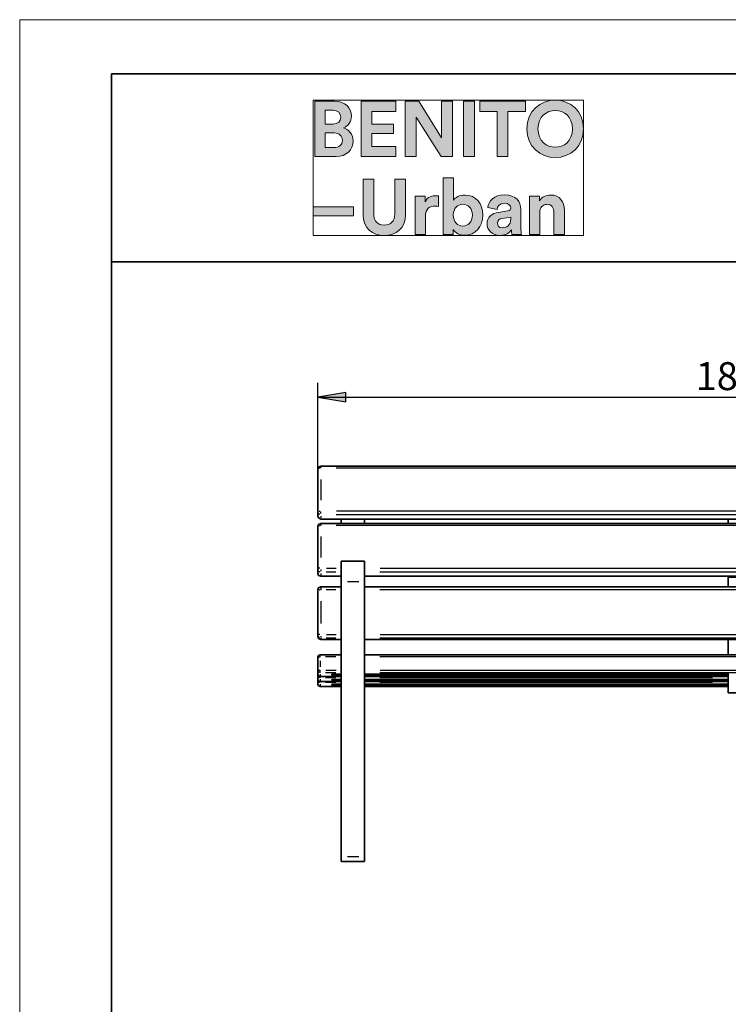
# Model space of a CAD drawing. Units: inches. Extents: x 0 to 842, y 0 to 595.
# Drawn here: x 0 to 214, y 298 to 595 of the extents above; entities that cross this region are included whole.
import ezdxf

# ---------------------------------------------------------------- set-up
doc = ezdxf.new("R2010")
doc.units = ezdxf.units.IN
doc.header["$MEASUREMENT"] = 0
doc.layers.add('Capa 1', color=7, linetype='Continuous')

# ---------------------------------------------------------------- blocks, each defined once
blk = doc.blocks.new('block 10161')
at = {"layer": 'Capa 1'}
h = blk.add_hatch(color=250, dxfattribs=at)
h.dxf.hatch_style = 2
edge = h.paths.add_edge_path()
edge.add_spline(control_points=[(89.23, 570.61), (89.23, 570.61), (89.23, 553.92), (89.23, 553.92), (89.23, 553.92), (95.67, 553.92), (95.67, 553.92), (98.8, 553.92), (100.83, 555.88), (100.83, 558.58), (100.83, 560.65), (99.51, 562.14), (97.88, 562.54), (99.27, 563.01), (100.31, 564.4), (100.31, 566.11), (100.31, 568.7), (98.47, 570.61), (95.22, 570.61), (95.22, 570.61), (89.23, 570.61), (89.23, 570.61)], knot_values=[0, 0, 0, 0, 1, 1, 1, 2, 2, 2, 3, 3, 3, 4, 4, 4, 5, 5, 5, 6, 6, 6, 7, 7, 7, 7], degree=3, periodic=1)
edge = h.paths.add_edge_path()
edge.add_spline(control_points=[(92.42, 563.72), (92.42, 563.72), (92.42, 567.88), (92.42, 567.88), (92.42, 567.88), (94.71, 567.88), (94.71, 567.88), (96.29, 567.88), (97.11, 567.07), (97.11, 565.81), (97.11, 564.54), (96.21, 563.72), (94.73, 563.72), (94.73, 563.72), (92.42, 563.72), (92.42, 563.72)], knot_values=[0, 0, 0, 0, 1, 1, 1, 2, 2, 2, 3, 3, 3, 4, 4, 4, 5, 5, 5, 5], degree=3, periodic=1)
edge = h.paths.add_edge_path()
edge.add_spline(control_points=[(92.42, 556.64), (92.42, 556.64), (92.42, 561.03), (92.42, 561.03), (92.42, 561.03), (95.11, 561.03), (95.11, 561.03), (96.72, 561.03), (97.58, 560.11), (97.58, 558.8), (97.58, 557.46), (96.64, 556.64), (95.06, 556.64), (95.06, 556.64), (92.42, 556.64), (92.42, 556.64)], knot_values=[0, 0, 0, 0, 1, 1, 1, 2, 2, 2, 3, 3, 3, 4, 4, 4, 5, 5, 5, 5], degree=3, periodic=1)
h.paths.add_polyline_path([(113.72, 553.92), (113.72, 556.99), (106.52, 556.99), (106.52, 560.85), (113.03, 560.85), (113.03, 563.73), (106.52, 563.73), (106.52, 567.56), (113.72, 567.56), (113.72, 570.61), (103.27, 570.61), (103.27, 553.92)])
h.paths.add_polyline_path([(130.85, 553.92), (130.85, 570.61), (127.61, 570.61), (127.61, 559.57), (120.67, 570.61), (116.62, 570.61), (116.62, 553.92), (119.86, 553.92), (119.86, 565.76), (127.44, 553.92)])
h.paths.add_polyline_path([(137.49, 570.61), (134.2, 570.61), (134.2, 553.92), (137.49, 553.92)])
h.paths.add_polyline_path([(152.93, 567.53), (152.93, 570.61), (139.12, 570.61), (139.12, 567.53), (144.38, 567.53), (144.38, 553.92), (147.66, 553.92), (147.66, 567.53)])
edge = h.paths.add_edge_path()
edge.add_spline(control_points=[(156.74, 562.27), (156.74, 566.05), (159.39, 567.83), (161.95, 567.83), (164.54, 567.83), (167.17, 566.05), (167.17, 562.27), (167.17, 558.52), (164.54, 556.72), (161.95, 556.72), (159.39, 556.72), (156.74, 558.52), (156.74, 562.27)], knot_values=[0, 0, 0, 0, 1, 1, 1, 2, 2, 2, 3, 3, 3, 4, 4, 4, 4], degree=3, periodic=0)
edge.add_line((156.74, 562.27), (156.74, 562.27))
edge = h.paths.add_edge_path()
edge.add_spline(control_points=[(153.38, 562.26), (153.38, 556.89), (157.42, 553.57), (161.95, 553.57), (166.48, 553.57), (170.53, 556.89), (170.53, 562.26), (170.53, 567.64), (166.48, 570.96), (161.95, 570.96), (157.42, 570.96), (153.38, 567.64), (153.38, 562.26)], knot_values=[0, 0, 0, 0, 1, 1, 1, 2, 2, 2, 3, 3, 3, 4, 4, 4, 4], degree=3, periodic=0)
edge.add_line((153.38, 562.26), (153.38, 562.26))
h = blk.add_hatch(color=250, dxfattribs=at)
h.dxf.hatch_style = 2
h.paths.add_polyline_path([(100.92, 538.72), (88.77, 538.72), (88.77, 536.02), (100.92, 536.02)])
edge = h.paths.add_edge_path()
edge.add_spline(control_points=[(126.61, 542.02), (126.37, 542.04), (126.14, 542.06), (125.88, 542.06), (124.89, 542.06), (123.29, 541.77), (122.59, 540.25), (122.59, 540.25), (122.59, 541.97), (122.59, 541.97), (122.59, 541.97), (119.55, 541.97), (119.55, 541.97), (119.55, 541.97), (119.55, 530.38), (119.55, 530.38), (119.55, 530.38), (122.68, 530.38), (122.68, 530.38), (122.68, 530.38), (122.68, 535.68), (122.68, 535.68), (122.68, 538.18), (124.07, 538.95), (125.67, 538.95), (125.95, 538.95), (126.25, 538.94), (126.61, 538.85), (126.61, 538.85), (126.61, 542.02), (126.61, 542.02)], knot_values=[0, 0, 0, 0, 1, 1, 1, 2, 2, 2, 3, 3, 3, 4, 4, 4, 5, 5, 5, 6, 6, 6, 7, 7, 7, 8, 8, 8, 9, 9, 9, 10, 10, 10, 10], degree=3, periodic=1)
edge = h.paths.add_edge_path()
edge.add_spline(control_points=[(131.12, 530.38), (131.12, 530.38), (131.12, 531.81), (131.12, 531.81), (131.74, 530.82), (132.96, 530.09), (134.55, 530.09), (137.84, 530.09), (140.01, 532.71), (140.01, 536.22), (140.01, 539.66), (138.06, 542.28), (134.67, 542.28), (132.96, 542.28), (131.69, 541.52), (131.17, 540.7), (131.17, 540.7), (131.17, 547.43), (131.17, 547.43), (131.17, 547.43), (128.08, 547.43), (128.08, 547.43), (128.08, 547.43), (128.08, 530.38), (128.08, 530.38), (128.08, 530.38), (131.12, 530.38), (131.12, 530.38)], knot_values=[0, 0, 0, 0, 1, 1, 1, 2, 2, 2, 3, 3, 3, 4, 4, 4, 5, 5, 5, 6, 6, 6, 7, 7, 7, 8, 8, 8, 9, 9, 9, 9], degree=3, periodic=1)
edge = h.paths.add_edge_path()
edge.add_spline(control_points=[(157.27, 537.04), (157.27, 538.38), (158.08, 539.44), (159.44, 539.44), (160.95, 539.44), (161.58, 538.43), (161.58, 537.14), (161.58, 537.14), (161.58, 530.38), (161.58, 530.38), (161.58, 530.38), (164.71, 530.38), (164.71, 530.38), (164.71, 530.38), (164.71, 537.68), (164.71, 537.68), (164.71, 540.23), (163.39, 542.28), (160.53, 542.28), (159.28, 542.28), (157.88, 541.74), (157.18, 540.53), (157.18, 540.53), (157.18, 541.97), (157.18, 541.97), (157.18, 541.97), (154.14, 541.97), (154.14, 541.97), (154.14, 541.97), (154.14, 530.38), (154.14, 530.38), (154.14, 530.38), (157.27, 530.38), (157.27, 530.38), (157.27, 530.38), (157.27, 537.04), (157.27, 537.04)], knot_values=[0, 0, 0, 0, 1, 1, 1, 2, 2, 2, 3, 3, 3, 4, 4, 4, 5, 5, 5, 6, 6, 6, 7, 7, 7, 8, 8, 8, 9, 9, 9, 10, 10, 10, 11, 11, 11, 12, 12, 12, 12], degree=3, periodic=1)
edge = h.paths.add_edge_path()
edge.add_spline(control_points=[(110.25, 530.01), (113.82, 530.01), (116.67, 532.19), (116.67, 536.28), (116.67, 536.28), (116.67, 547.07), (116.67, 547.07), (116.67, 547.07), (113.42, 547.07), (113.42, 547.07), (113.42, 547.07), (113.42, 536.54), (113.42, 536.54), (113.42, 534.34), (112.23, 533.18), (110.25, 533.18), (108.32, 533.18), (107.09, 534.34), (107.09, 536.54), (107.09, 536.54), (107.09, 547.07), (107.09, 547.07), (107.09, 547.07), (103.85, 547.07), (103.85, 547.07), (103.85, 547.07), (103.85, 536.28), (103.85, 536.28), (103.85, 532.19), (106.69, 530.01), (110.25, 530.01)], knot_values=[0, 0, 0, 0, 1, 1, 1, 2, 2, 2, 3, 3, 3, 4, 4, 4, 5, 5, 5, 6, 6, 6, 7, 7, 7, 8, 8, 8, 9, 9, 9, 10, 10, 10, 10], degree=3, periodic=0)
edge.add_line((110.25, 530.01), (110.25, 530.01))
edge = h.paths.add_edge_path()
edge.add_spline(control_points=[(136.89, 536.2), (136.89, 534.09), (135.61, 532.91), (134.02, 532.91), (132.44, 532.91), (131.12, 534.1), (131.12, 536.2), (131.12, 538.32), (132.44, 539.47), (134.02, 539.47), (135.61, 539.47), (136.89, 538.32), (136.89, 536.2)], knot_values=[0, 0, 0, 0, 1, 1, 1, 2, 2, 2, 3, 3, 3, 4, 4, 4, 4], degree=3, periodic=0)
edge.add_line((136.89, 536.2), (136.89, 536.2))
edge = h.paths.add_edge_path()
edge.add_spline(control_points=[(141.33, 533.53), (141.33, 531.72), (142.85, 530.06), (145.31, 530.06), (147.03, 530.06), (148.13, 530.87), (148.72, 531.77), (148.72, 531.32), (148.77, 530.7), (148.84, 530.38), (148.84, 530.38), (151.72, 530.38), (151.72, 530.38), (151.63, 530.78), (151.56, 531.61), (151.56, 532.22), (151.56, 532.22), (151.56, 537.91), (151.56, 537.91), (151.56, 540.25), (150.21, 542.33), (146.53, 542.33), (143.43, 542.33), (141.76, 540.31), (141.57, 538.5), (141.57, 538.5), (144.36, 537.91), (144.36, 537.91), (144.44, 538.94), (145.19, 539.79), (146.56, 539.79), (147.88, 539.79), (148.52, 539.12), (148.52, 538.3), (148.52, 537.9), (148.29, 537.56), (147.64, 537.48), (147.64, 537.48), (144.79, 537.04), (144.79, 537.04), (142.86, 536.77), (141.33, 535.61), (141.33, 533.53)], knot_values=[0, 0, 0, 0, 1, 1, 1, 2, 2, 2, 3, 3, 3, 4, 4, 4, 5, 5, 5, 6, 6, 6, 7, 7, 7, 8, 8, 8, 9, 9, 9, 10, 10, 10, 11, 11, 11, 12, 12, 12, 13, 13, 13, 14, 14, 14, 14], degree=3, periodic=0)
edge.add_line((141.33, 533.53), (141.33, 533.53))
edge = h.paths.add_edge_path()
edge.add_spline(control_points=[(145.97, 532.39), (144.96, 532.39), (144.47, 533.05), (144.47, 533.74), (144.47, 534.62), (145.09, 535.06), (145.89, 535.19), (145.89, 535.19), (148.52, 535.58), (148.52, 535.58), (148.52, 535.58), (148.52, 535.06), (148.52, 535.06), (148.52, 533.03), (147.29, 532.39), (145.97, 532.39)], knot_values=[0, 0, 0, 0, 1, 1, 1, 2, 2, 2, 3, 3, 3, 4, 4, 4, 5, 5, 5, 5], degree=3, periodic=0)
edge.add_line((145.97, 532.39), (145.97, 532.39))
at = {"layer": 'Capa 1', "lineweight": 0}
for points in [[(88.77, 530.01), (170.53, 530.01), (170.53, 570.96), (88.77, 570.96), (88.77, 530.01)], [(113.72, 553.92), (113.72, 556.99), (106.52, 556.99), (106.52, 560.85), (113.03, 560.85), (113.03, 563.73), (106.52, 563.73), (106.52, 567.56), (113.72, 567.56), (113.72, 570.61), (103.27, 570.61), (103.27, 553.92), (113.72, 553.92)], [(130.85, 553.92), (130.85, 570.61), (127.61, 570.61), (127.61, 559.57), (120.67, 570.61), (116.62, 570.61), (116.62, 553.92), (119.86, 553.92), (119.86, 565.76), (127.44, 553.92), (130.85, 553.92)], [(137.49, 570.61), (134.2, 570.61), (134.2, 553.92), (137.49, 553.92), (137.49, 570.61)], [(152.93, 567.53), (152.93, 570.61), (139.12, 570.61), (139.12, 567.53), (144.38, 567.53), (144.38, 553.92), (147.66, 553.92), (147.66, 567.53), (152.93, 567.53)], [(100.92, 538.72), (88.77, 538.72), (88.77, 536.02), (100.92, 536.02), (100.92, 538.72)]]:
    blk.add_lwpolyline(points, dxfattribs=at)
for points, knots in [([(89.23, 570.61), (89.23, 570.61), (89.23, 553.92), (89.23, 553.92), (89.23, 553.92), (95.67, 553.92), (95.67, 553.92), (98.8, 553.92), (100.83, 555.88), (100.83, 558.58), (100.83, 560.65), (99.51, 562.14), (97.88, 562.54), (99.27, 563.01), (100.31, 564.4), (100.31, 566.11), (100.31, 568.7), (98.47, 570.61), (95.22, 570.61), (95.22, 570.61), (89.23, 570.61), (89.23, 570.61)], [0, 0, 0, 0, 1, 1, 1, 2, 2, 2, 3, 3, 3, 4, 4, 4, 5, 5, 5, 6, 6, 6, 7, 7, 7, 7]), ([(153.38, 562.26), (153.38, 556.89), (157.42, 553.57), (161.95, 553.57), (166.48, 553.57), (170.53, 556.89), (170.53, 562.26), (170.53, 567.64), (166.48, 570.96), (161.95, 570.96), (157.42, 570.96), (153.38, 567.64), (153.38, 562.26)], [0, 0, 0, 0, 1, 1, 1, 2, 2, 2, 3, 3, 3, 4, 4, 4, 4]), ([(92.42, 563.72), (92.42, 563.72), (92.42, 567.88), (92.42, 567.88), (92.42, 567.88), (94.71, 567.88), (94.71, 567.88), (96.29, 567.88), (97.11, 567.07), (97.11, 565.81), (97.11, 564.54), (96.21, 563.72), (94.73, 563.72), (94.73, 563.72), (92.42, 563.72), (92.42, 563.72)], [0, 0, 0, 0, 1, 1, 1, 2, 2, 2, 3, 3, 3, 4, 4, 4, 5, 5, 5, 5]), ([(156.74, 562.27), (156.74, 566.05), (159.39, 567.83), (161.95, 567.83), (164.54, 567.83), (167.17, 566.05), (167.17, 562.27), (167.17, 558.52), (164.54, 556.72), (161.95, 556.72), (159.39, 556.72), (156.74, 558.52), (156.74, 562.27)], [0, 0, 0, 0, 1, 1, 1, 2, 2, 2, 3, 3, 3, 4, 4, 4, 4]), ([(92.42, 556.64), (92.42, 556.64), (92.42, 561.03), (92.42, 561.03), (92.42, 561.03), (95.11, 561.03), (95.11, 561.03), (96.72, 561.03), (97.58, 560.11), (97.58, 558.8), (97.58, 557.46), (96.64, 556.64), (95.06, 556.64), (95.06, 556.64), (92.42, 556.64), (92.42, 556.64)], [0, 0, 0, 0, 1, 1, 1, 2, 2, 2, 3, 3, 3, 4, 4, 4, 5, 5, 5, 5]), ([(110.25, 530.01), (113.82, 530.01), (116.67, 532.19), (116.67, 536.28), (116.67, 536.28), (116.67, 547.07), (116.67, 547.07), (116.67, 547.07), (113.42, 547.07), (113.42, 547.07), (113.42, 547.07), (113.42, 536.54), (113.42, 536.54), (113.42, 534.34), (112.23, 533.18), (110.25, 533.18), (108.32, 533.18), (107.09, 534.34), (107.09, 536.54), (107.09, 536.54), (107.09, 547.07), (107.09, 547.07), (107.09, 547.07), (103.85, 547.07), (103.85, 547.07), (103.85, 547.07), (103.85, 536.28), (103.85, 536.28), (103.85, 532.19), (106.69, 530.01), (110.25, 530.01)], [0, 0, 0, 0, 1, 1, 1, 2, 2, 2, 3, 3, 3, 4, 4, 4, 5, 5, 5, 6, 6, 6, 7, 7, 7, 8, 8, 8, 9, 9, 9, 10, 10, 10, 10]), ([(131.12, 530.38), (131.12, 530.38), (131.12, 531.81), (131.12, 531.81), (131.74, 530.82), (132.96, 530.09), (134.55, 530.09), (137.84, 530.09), (140.01, 532.71), (140.01, 536.22), (140.01, 539.66), (138.06, 542.28), (134.67, 542.28), (132.96, 542.28), (131.69, 541.52), (131.17, 540.7), (131.17, 540.7), (131.17, 547.43), (131.17, 547.43), (131.17, 547.43), (128.08, 547.43), (128.08, 547.43), (128.08, 547.43), (128.08, 530.38), (128.08, 530.38), (128.08, 530.38), (131.12, 530.38), (131.12, 530.38)], [0, 0, 0, 0, 1, 1, 1, 2, 2, 2, 3, 3, 3, 4, 4, 4, 5, 5, 5, 6, 6, 6, 7, 7, 7, 8, 8, 8, 9, 9, 9, 9]), ([(126.61, 542.02), (126.37, 542.04), (126.14, 542.06), (125.88, 542.06), (124.89, 542.06), (123.29, 541.77), (122.59, 540.25), (122.59, 540.25), (122.59, 541.97), (122.59, 541.97), (122.59, 541.97), (119.55, 541.97), (119.55, 541.97), (119.55, 541.97), (119.55, 530.38), (119.55, 530.38), (119.55, 530.38), (122.68, 530.38), (122.68, 530.38), (122.68, 530.38), (122.68, 535.68), (122.68, 535.68), (122.68, 538.18), (124.07, 538.95), (125.67, 538.95), (125.95, 538.95), (126.25, 538.94), (126.61, 538.85), (126.61, 538.85), (126.61, 542.02), (126.61, 542.02)], [0, 0, 0, 0, 1, 1, 1, 2, 2, 2, 3, 3, 3, 4, 4, 4, 5, 5, 5, 6, 6, 6, 7, 7, 7, 8, 8, 8, 9, 9, 9, 10, 10, 10, 10]), ([(141.33, 533.53), (141.33, 531.72), (142.85, 530.06), (145.31, 530.06), (147.03, 530.06), (148.13, 530.87), (148.72, 531.77), (148.72, 531.32), (148.77, 530.7), (148.84, 530.38), (148.84, 530.38), (151.72, 530.38), (151.72, 530.38), (151.63, 530.78), (151.56, 531.61), (151.56, 532.22), (151.56, 532.22), (151.56, 537.91), (151.56, 537.91), (151.56, 540.25), (150.21, 542.33), (146.53, 542.33), (143.43, 542.33), (141.76, 540.31), (141.57, 538.5), (141.57, 538.5), (144.36, 537.91), (144.36, 537.91), (144.44, 538.94), (145.19, 539.79), (146.56, 539.79), (147.88, 539.79), (148.52, 539.12), (148.52, 538.3), (148.52, 537.9), (148.29, 537.56), (147.64, 537.48), (147.64, 537.48), (144.79, 537.04), (144.79, 537.04), (142.86, 536.77), (141.33, 535.61), (141.33, 533.53)], [0, 0, 0, 0, 1, 1, 1, 2, 2, 2, 3, 3, 3, 4, 4, 4, 5, 5, 5, 6, 6, 6, 7, 7, 7, 8, 8, 8, 9, 9, 9, 10, 10, 10, 11, 11, 11, 12, 12, 12, 13, 13, 13, 14, 14, 14, 14]), ([(157.27, 537.04), (157.27, 538.38), (158.08, 539.44), (159.44, 539.44), (160.95, 539.44), (161.58, 538.43), (161.58, 537.14), (161.58, 537.14), (161.58, 530.38), (161.58, 530.38), (161.58, 530.38), (164.71, 530.38), (164.71, 530.38), (164.71, 530.38), (164.71, 537.68), (164.71, 537.68), (164.71, 540.23), (163.39, 542.28), (160.53, 542.28), (159.28, 542.28), (157.88, 541.74), (157.18, 540.53), (157.18, 540.53), (157.18, 541.97), (157.18, 541.97), (157.18, 541.97), (154.14, 541.97), (154.14, 541.97), (154.14, 541.97), (154.14, 530.38), (154.14, 530.38), (154.14, 530.38), (157.27, 530.38), (157.27, 530.38), (157.27, 530.38), (157.27, 537.04), (157.27, 537.04)], [0, 0, 0, 0, 1, 1, 1, 2, 2, 2, 3, 3, 3, 4, 4, 4, 5, 5, 5, 6, 6, 6, 7, 7, 7, 8, 8, 8, 9, 9, 9, 10, 10, 10, 11, 11, 11, 12, 12, 12, 12]), ([(136.89, 536.2), (136.89, 534.09), (135.61, 532.91), (134.02, 532.91), (132.44, 532.91), (131.12, 534.1), (131.12, 536.2), (131.12, 538.32), (132.44, 539.47), (134.02, 539.47), (135.61, 539.47), (136.89, 538.32), (136.89, 536.2)], [0, 0, 0, 0, 1, 1, 1, 2, 2, 2, 3, 3, 3, 4, 4, 4, 4]), ([(145.97, 532.39), (144.96, 532.39), (144.47, 533.05), (144.47, 533.74), (144.47, 534.62), (145.09, 535.06), (145.89, 535.19), (145.89, 535.19), (148.52, 535.58), (148.52, 535.58), (148.52, 535.58), (148.52, 535.06), (148.52, 535.06), (148.52, 533.03), (147.29, 532.39), (145.97, 532.39)], [0, 0, 0, 0, 1, 1, 1, 2, 2, 2, 3, 3, 3, 4, 4, 4, 5, 5, 5, 5])]:
    blk.add_open_spline(points, degree=3, knots=knots, dxfattribs=at)
blk = doc.blocks.new('block 10163')
at = {"layer": 'Capa 1', "lineweight": 0}
blk.add_lwpolyline([(0, 595.28), (841.89, 595.28), (841.89, 0), (0, 0), (0, 595.28)], dxfattribs=at)

msp = doc.modelspace()

# ---------------------------------------------------------------- hatches: boundary and pattern name
at = {"layer": 'Capa 1'}
msp.add_hatch(color=7, dxfattribs=at).paths.add_polyline_path([(98.68, 482.6), (90.16, 481.16), (98.68, 479.72)])

# ---------------------------------------------------------------- linework, layer by layer
at = {"layer": 'Capa 1', "color": 7, "lineweight": 35}
for points in [[(27.81, 30.71), (27.81, 578.87)], [(538.05, 578.87), (27.81, 578.87)], [(812.97, 578.87), (27.81, 578.87)], [(27.81, 522.11), (812.97, 522.11)], [(90.4, 460.04), (90.16, 459.32)], [(90.16, 446.48), (90.16, 459.32)], [(91.12, 460.28), (90.4, 460.04)], [(344.32, 460.28), (91.12, 460.28)], [(90.16, 445.28), (90.16, 446.48)], [(90.16, 445.28), (90.4, 444.68)], [(90.4, 444.68), (91.12, 444.32)], [(91.12, 444.32), (344.32, 444.32)], [(97.24, 444.32), (97.24, 443)], [(104.32, 443), (104.32, 444.32)], [(214.24, 444.32), (214.24, 443)], [(90.4, 442.64), (90.16, 442.04)], [(90.16, 429.2), (90.16, 442.04)], [(91.12, 443), (90.4, 442.64)], [(344.32, 443), (91.12, 443)], [(97.24, 425.48), (97.24, 431.6)], [(104.32, 431.6), (97.24, 431.6)], [(104.32, 425.48), (104.32, 431.6)], [(90.16, 428), (90.16, 429.2)], [(90.16, 428), (90.4, 427.28)], [(90.4, 427.28), (91.12, 427.04)], [(91.12, 427.04), (97.24, 427.04)], [(104.32, 427.04), (331.12, 427.04)], [(214.24, 427.04), (214.24, 426.8)], [(214.24, 426.8), (214.24, 423.8)], [(221.32, 426.8), (214.24, 426.8)], [(90.4, 423.56), (90.16, 422.84)], [(90.16, 409.28), (90.16, 422.84)], [(91.12, 423.8), (90.4, 423.56)], [(97.24, 423.8), (91.12, 423.8)], [(97.24, 342.32), (97.24, 425.48)], [(104.32, 342.32), (104.32, 425.48)], [(331.12, 423.8), (104.32, 423.8)], [(90.16, 408.92), (90.16, 409.28)], [(90.16, 408.92), (90.4, 408.2)], [(90.4, 408.2), (91.12, 407.96)], [(91.12, 407.96), (97.24, 407.96)], [(104.32, 407.96), (331.12, 407.96)], [(214.24, 407.96), (214.24, 403.28)], [(90.16, 402.56), (90.4, 403.04)], [(90.16, 398.6), (90.16, 402.56)], [(90.4, 403.04), (90.88, 403.28)], [(90.88, 403.28), (97.24, 403.28)], [(104.32, 403.28), (331.12, 403.28)], [(90.16, 397.4), (90.16, 398.6)], [(90.16, 397.04), (90.16, 397.4)], [(90.16, 397.4), (90.4, 396.92)], [(90.16, 395.84), (90.16, 397.04)], [(90.4, 396.92), (90.88, 396.68)], [(90.88, 396.68), (97.24, 396.68)], [(94.36, 397.16), (94.36, 397.4)], [(94.36, 397.4), (97.24, 397.4)], [(97.24, 397.16), (94.36, 397.16)], [(104.32, 397.4), (214.24, 397.4)], [(104.32, 397.4), (214.24, 397.4)], [(214.24, 397.16), (104.32, 397.16)], [(104.32, 397.16), (214.24, 397.16)], [(104.32, 396.68), (214.24, 396.68)], [(214.24, 396.32), (214.24, 397.64)], [(214.24, 397.64), (214.24, 397.64)], [(214.24, 396.32), (214.24, 391.76)], [(90.16, 395.84), (90.4, 395.36)], [(90.16, 395.6), (90.16, 395.84)], [(90.16, 394.4), (90.16, 395.6)], [(90.16, 394.4), (90.4, 393.92)], [(90.4, 395.36), (90.88, 395.24)], [(90.4, 393.92), (90.88, 393.68)], [(90.88, 395.24), (97.24, 395.24)], [(90.88, 393.68), (97.24, 393.68)], [(94.36, 395.6), (94.36, 395.84)], [(94.36, 395.84), (97.24, 395.84)], [(97.24, 395.6), (94.36, 395.6)], [(94.36, 394.16), (94.36, 394.4)], [(94.36, 394.4), (97.24, 394.4)], [(97.24, 394.16), (94.36, 394.16)], [(104.32, 395.84), (214.24, 395.84)], [(104.32, 395.84), (214.24, 395.84)], [(214.24, 395.6), (104.32, 395.6)], [(104.32, 395.6), (214.24, 395.6)], [(104.32, 395.24), (214.24, 395.24)], [(104.32, 394.4), (214.24, 394.4)], [(104.32, 394.4), (214.24, 394.4)], [(214.24, 394.16), (104.32, 394.16)], [(104.32, 394.16), (214.24, 394.16)], [(104.32, 393.68), (214.24, 393.68)], [(214.24, 391.76), (214.24, 391.76)], [(214.24, 391.76), (221.32, 391.76)], [(97.24, 340.76), (97.24, 342.32)], [(104.32, 342.32), (104.32, 340.76)], [(104.32, 340.76), (97.24, 340.76)]]:
    msp.add_lwpolyline(points, dxfattribs=at)
at = {"layer": 'Capa 1', "color": 7, "lineweight": 25}
for points in [[(90.16, 452.96), (90.16, 485.48)], [(98.68, 482.6), (90.16, 481.16)], [(98.68, 479.72), (98.68, 482.6)], [(90.16, 481.16), (98.68, 479.72)], [(90.16, 481.16), (345.28, 481.16)], [(90.76, 459.68), (90.4, 459.56)], [(90.4, 459.56), (90.4, 459.56)], [(91.12, 459.68), (91.12, 460.28)], [(339.64, 459.68), (95.68, 459.68)], [(91.12, 456.32), (91.12, 450.08)], [(90.52, 446.72), (90.88, 446.72)], [(91.12, 446), (91.12, 446.48)], [(95.8, 446.84), (339.76, 446.84)], [(90.4, 446.12), (90.4, 445.88)], [(90.4, 445.88), (90.76, 445.76)], [(90.4, 444.92), (90.4, 444.68)], [(90.4, 444.68), (90.76, 444.56)], [(91.12, 445.16), (91.12, 444.68)], [(91.12, 444.44), (91.12, 444.44)], [(339.64, 445.64), (95.68, 445.64)], [(95.8, 444.44), (339.76, 444.44)], [(90.4, 442.28), (90.88, 442.4)], [(91.12, 443), (91.12, 442.4)], [(339.64, 442.4), (95.68, 442.4)], [(91.12, 439.04), (91.12, 432.68)], [(90.76, 429.44), (90.4, 429.44)], [(90.4, 429.44), (90.4, 429.44)], [(90.4, 428.72), (90.4, 428.72)], [(91.12, 429.08), (91.12, 428.6)], [(92.8, 429.44), (95.68, 429.44)], [(109, 429.44), (326.56, 429.44)], [(90.4, 428.6), (90.76, 428.36)], [(90.4, 427.52), (90.4, 427.52)], [(90.4, 427.4), (90.76, 427.28)], [(91.12, 427.88), (91.12, 427.4)], [(91.12, 427.04), (91.12, 427.04)], [(95.56, 428.24), (92.68, 428.24)], [(92.8, 427.04), (95.68, 427.04)], [(326.44, 428.24), (108.88, 428.24)], [(109, 427.04), (326.56, 427.04)], [(90.52, 422.96), (90.88, 422.96)], [(91.12, 423.8), (91.12, 422.96)], [(95.56, 422.96), (92.68, 422.96)], [(99.16, 425.48), (102.52, 425.48)], [(326.44, 422.96), (108.88, 422.96)], [(91.12, 419.48), (91.12, 412.76)], [(90.76, 409.4), (90.4, 409.4)], [(90.4, 409.4), (90.4, 409.4)], [(90.4, 408.8), (90.4, 408.56)], [(90.4, 408.56), (90.76, 408.44)], [(90.4, 408.44), (90.4, 408.44)], [(90.4, 408.32), (90.76, 408.08)], [(91.12, 408.92), (91.12, 408.56)], [(91.12, 408.32), (91.12, 407.96)], [(91.12, 407.96), (91.12, 407.96)], [(95.56, 408.32), (92.68, 408.32)], [(92.8, 409.4), (95.68, 409.4)], [(92.8, 407.96), (95.68, 407.96)], [(326.44, 408.32), (108.88, 408.32)], [(109, 409.4), (326.56, 409.4)], [(109, 407.96), (326.56, 407.96)], [(90.16, 402.56), (90.4, 402.56)], [(90.4, 402.56), (90.88, 402.68)], [(90.88, 402.68), (90.88, 403.28)], [(95.56, 402.68), (92.44, 402.68)], [(326.44, 402.68), (108.88, 402.68)], [(90.88, 401.48), (90.88, 399.68)], [(90.16, 398.6), (90.4, 398.6)], [(90.16, 397.04), (90.16, 397.04)], [(90.28, 398.24), (90.28, 398.24)], [(90.4, 396.92), (90.28, 397.16)], [(90.28, 396.68), (90.28, 396.68)], [(90.4, 398.6), (90.88, 398.6)], [(90.4, 398.12), (90.64, 398)], [(90.4, 396.56), (90.64, 396.44)], [(90.52, 396.8), (90.52, 396.8)], [(90.88, 397.88), (90.88, 398.6)], [(90.88, 397.4), (90.88, 397.04)], [(90.88, 396.32), (90.88, 396.68)], [(90.88, 396.68), (90.88, 396.68)], [(90.88, 395.96), (90.88, 395.48)], [(95.56, 397.88), (92.44, 397.88)], [(95.56, 396.32), (92.44, 396.32)], [(92.56, 398.6), (95.68, 398.6)], [(92.56, 396.68), (95.68, 396.68)], [(326.44, 397.88), (108.88, 397.88)], [(209.56, 396.32), (108.88, 396.32)], [(109, 398.6), (326.56, 398.6)], [(109, 396.68), (209.68, 396.68)], [(90.16, 395.6), (90.16, 395.6)], [(90.4, 395.36), (90.28, 395.6)], [(90.28, 395.24), (90.4, 395)], [(90.4, 393.92), (90.28, 394.16)], [(90.4, 395), (90.64, 395)], [(90.52, 395.36), (90.52, 395.36)], [(90.52, 393.8), (90.52, 393.8)], [(90.88, 395.24), (90.88, 395.24)], [(90.88, 394.88), (90.88, 395.24)], [(90.88, 394.4), (90.88, 393.92)], [(90.88, 393.68), (90.88, 393.68)], [(95.56, 394.88), (92.44, 394.88)], [(92.56, 395.24), (95.68, 395.24)], [(92.56, 393.68), (95.68, 393.68)], [(209.56, 394.88), (108.88, 394.88)], [(109, 395.24), (209.68, 395.24)], [(109, 393.68), (209.68, 393.68)], [(99.16, 342.32), (102.52, 342.32)]]:
    msp.add_lwpolyline(points, dxfattribs=at)
at = {"layer": 'Capa 1', "lineweight": 0}
msp.add_lwpolyline([(98.68, 482.6), (90.16, 481.16), (98.68, 479.72), (98.68, 482.6)], dxfattribs=at)

# ---------------------------------------------------------------- block references
at = {"layer": 'Capa 1'}
for name in ['block 10163', 'block 10161']:
    msp.add_blockref(name, (0, 0), dxfattribs=at)

# ---------------------------------------------------------------- texts
at = {"layer": 'Capa 1', "color": 7, "insert": (204.4, 483.31), "char_height": 8.4412, "attachment_point": 7}
msp.add_mtext('\\fHelvetica|b0|i0|c0|p34;\\W1.00055;1800', dxfattribs=at)

doc.saveas('drawing.dxf')
